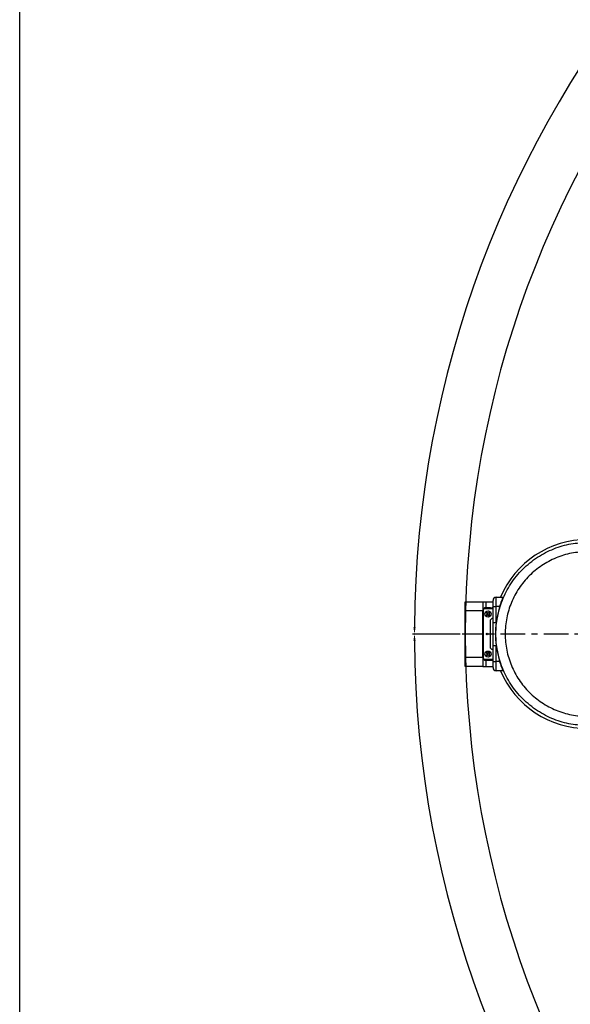
# Model space of a CAD drawing. Units: millimetres. Extents: x 6192 to 8779, y 522 to 2352.
# Drawn here: x 6192 to 6549, y 1150 to 1789 of the extents above; entities that cross this region are included whole.
import ezdxf

# ---------------------------------------------------------------- set-up
doc = ezdxf.new("R2010")
doc.units = ezdxf.units.MM
doc.header["$LTSCALE"] = 2
doc.linetypes.add('CENTER', pattern=[7, 4, -1, 1, -1])
doc.layers.add('CEN', color=1, linetype='CENTER')
doc.styles.add('KOREAN', font='isocp.shx', dxfattribs={"bigfont": 'thangeul.shx'})
doc.dimstyles.new('DMTECH', dxfattribs={"dimscale": 9, "dimtxt": 2.5, "dimasz": 1.7, "dimexe": 0.5, "dimexo": 0.5, "dimgap": 0.6, "dimtad": 1, "dimdsep": 46, "dimtxsty": 'KOREAN', "dimcen": -2, "dimclrd": 140, "dimclre": 140, "dimclrt": 140, "dimazin": 0, "dimtfac": 1, "dimtmove": 0, "dimatfit": 3, "dimfxl": 1, "dimtolj": 1, "dimarcsym": 0})

# ---------------------------------------------------------------- blocks, each defined once
blk = doc.blocks.new('*D241')
at = {"color": 140, "linetype": 'ByBlock', "lineweight": -2, "transparency": 16777216}
for p, q in [((7743.09, 1613.17), (7774.1, 1624.45)), ((6477.87, 1390.43), (6446.87, 1390.43))]:
    blk.add_line(p, q, dxfattribs=at)
blk.add_arc((7131.12, 1390.43), 683, 20.35653, 179.64347, dxfattribs=at)
at = {"color": 140, "transparency": 16777216}
for points in [[(7772.13, 1628.26), (7770.8, 1627.77), (7772.93, 1624.03)], [(6448.85, 1394.68), (6447.43, 1394.68), (6448.12, 1390.43)]]:
    blk.add_solid(points, dxfattribs=at)
at = {"layer": 'DEFPOINTS', "color": 0, "transparency": 16777216}
for p in [(7327.01, 2044.73), (7741.92, 1612.74), (7295.57, 1450.28), (6479.12, 1390.43), (7808.04, 1390.43)]:
    blk.add_point(p, dxfattribs=at)
at = {"color": 1, "transparency": 16777216, "insert": (7010.09, 2076.84), "char_height": 6.25, "attachment_point": 5, "rotation": 10, "style": 'KOREAN'}
blk.add_mtext('\\A1;{\\H4x;160°}', dxfattribs=at)
blk = doc.blocks.new('*D242')
at = {"color": 140, "linetype": 'ByBlock', "lineweight": -2, "transparency": 16777216}
for p, q in [((6477.87, 1390.43), (6446.87, 1390.43)), ((7743.09, 1167.69), (7774.1, 1156.4))]:
    blk.add_line(p, q, dxfattribs=at)
blk.add_arc((7131.12, 1390.43), 683, 180.35653, 339.64347, dxfattribs=at)
at = {"color": 140, "transparency": 16777216}
for points in [[(6447.43, 1386.18), (6448.85, 1386.18), (6448.12, 1390.43)], [(7770.8, 1153.09), (7772.13, 1152.6), (7772.93, 1156.83)]]:
    blk.add_solid(points, dxfattribs=at)
at = {"layer": 'DEFPOINTS', "color": 0, "transparency": 16777216}
for p in [(6479.12, 1390.43), (7808.04, 1390.43), (7295.57, 1330.57), (7741.92, 1168.12), (6723.26, 842.58)]:
    blk.add_point(p, dxfattribs=at)
at = {"color": 1, "transparency": 16777216, "insert": (7014.95, 731.6), "char_height": 6.25, "attachment_point": 5, "rotation": 350, "style": 'KOREAN'}
blk.add_mtext('\\A1;{\\H4x;160°}', dxfattribs=at)

msp = doc.modelspace()

# ---------------------------------------------------------------- linework, layer by layer
for p in [(6191.842, 1312.127), (6191.842, 1312.127), (6191.842, 1312.127), (6191.842, 1312.127), (6191.842, 1312.127), (6191.842, 1427.627), (6191.842, 1427.627), (6191.842, 1427.627), (6191.842, 1427.627), (6191.842, 1427.627), (6191.842, 522.109)]:
    msp.add_line(p, (6191.842, 2351.625))
at = {"color": 7, "linetype": 'Continuous', "lineweight": 25}
for p, q in [((6501.116, 1408.259), (6501.116, 1414.259)), ((6501.116, 1414.259), (6505.507, 1414.259)), ((6481.12, 1405.43), (6481.12, 1411.43)), ((6481.12, 1411.43), (6492.52, 1411.43)), ((6492.52, 1411.43), (6492.52, 1405.43)), ((6492.52, 1411.43), (6494.52, 1411.43)), ((6492.52, 1406.43), (6493.52, 1407.43)), ((6493.52, 1407.23), (6492.72, 1406.43)), ((6492.92, 1406.43), (6493.52, 1407.03)), ((6497.473, 1407.43), (6493.52, 1407.43)), ((6493.52, 1407.23), (6499.116, 1407.23)), ((6493.52, 1407.03), (6499.116, 1407.03)), ((6494.52, 1411.43), (6494.52, 1407.43)), ((6494.52, 1411.43), (6499.008, 1411.43)), ((6499.116, 1407.43), (6498.367, 1407.43)), ((6499.116, 1397.922), (6499.116, 1408.259)), ((6499.116, 1408.259), (6501.116, 1408.259)), ((6503.362, 1408.259), (6501.116, 1397.922)), ((6501.116, 1397.922), (6501.116, 1408.259)), ((6503.362, 1408.259), (6501.116, 1408.259)), ((6492.52, 1405.43), (6481.12, 1405.43)), ((6481.12, 1375.43), (6481.12, 1405.43)), ((6492.52, 1375.43), (6492.52, 1405.43)), ((6492.72, 1374.43), (6492.72, 1406.43)), ((6492.92, 1374.43), (6492.92, 1406.43)), ((6494.683, 1404.242), (6495.108, 1404.667)), ((6495.461, 1403.464), (6494.683, 1404.242)), ((6494.683, 1402.687), (6495.461, 1403.464)), ((6495.108, 1402.262), (6494.683, 1402.687)), ((6495.108, 1404.667), (6495.885, 1403.889)), ((6495.885, 1403.04), (6495.108, 1402.262)), ((6495.885, 1403.889), (6496.663, 1404.667)), ((6496.663, 1402.262), (6495.885, 1403.04)), ((6497.087, 1404.242), (6496.31, 1403.464)), ((6496.31, 1403.464), (6497.087, 1402.687)), ((6496.663, 1404.667), (6497.087, 1404.242)), ((6497.087, 1402.687), (6496.663, 1402.262)), ((6499.116, 1400.43), (6498.372, 1400.43)), ((6497.52, 1381.281), (6497.52, 1399.578)), ((6499.116, 1397.922), (6501.116, 1397.922)), ((6499.116, 1392.184), (6499.116, 1397.922)), ((6499.116, 1388.612), (6499.116, 1392.184)), ((6499.116, 1382.938), (6499.116, 1388.612)), ((6499.116, 1372.601), (6499.116, 1382.938)), ((6499.116, 1382.938), (6501.116, 1382.938)), ((6501.116, 1382.938), (6503.362, 1372.601)), ((6501.116, 1372.601), (6501.116, 1382.938)), ((6481.12, 1369.43), (6481.12, 1375.43)), ((6481.12, 1375.43), (6492.52, 1375.43)), ((6492.52, 1375.43), (6492.52, 1369.43)), ((6494.683, 1378.173), (6495.108, 1378.597)), ((6495.461, 1377.395), (6494.683, 1378.173)), ((6494.683, 1376.617), (6495.461, 1377.395)), ((6495.108, 1376.193), (6494.683, 1376.617)), ((6495.108, 1378.597), (6495.885, 1377.819)), ((6495.885, 1376.971), (6495.108, 1376.193)), ((6495.885, 1377.819), (6496.663, 1378.597)), ((6496.663, 1376.193), (6495.885, 1376.971)), ((6497.087, 1378.173), (6496.31, 1377.395)), ((6496.31, 1377.395), (6497.087, 1376.617)), ((6496.663, 1378.597), (6497.087, 1378.173)), ((6497.087, 1376.617), (6496.663, 1376.193)), ((6499.116, 1380.43), (6498.372, 1380.43)), ((6492.52, 1369.43), (6481.12, 1369.43)), ((6492.52, 1374.43), (6493.52, 1373.43)), ((6492.52, 1369.43), (6494.52, 1369.43)), ((6492.72, 1374.43), (6493.52, 1373.63)), ((6493.52, 1373.83), (6492.92, 1374.43)), ((6499.116, 1373.83), (6493.52, 1373.83)), ((6499.116, 1373.63), (6493.52, 1373.63)), ((6493.52, 1373.43), (6499.116, 1373.43)), ((6494.52, 1373.43), (6494.52, 1369.43)), ((6494.52, 1369.43), (6499.008, 1369.43)), ((6499.116, 1372.601), (6501.116, 1372.601)), ((6501.116, 1366.601), (6501.116, 1372.601)), ((6503.362, 1372.601), (6501.116, 1372.601)), ((6505.507, 1366.601), (6501.116, 1366.601))]:
    msp.add_line(p, q, dxfattribs=at)
for centre, radius in [((6495.885, 1403.464), 2), ((6495.32, 1390.43), 0.5), ((6495.885, 1377.395), 2)]:
    msp.add_circle(centre, radius, dxfattribs=at)
msp.add_arc((7131.12, 1390.428), 650, 20, 340)
for centre, radius, start, end in [((6560.52, 1390.43), 61.4, 90, 157.163945), ((6501.116, 1412.259), 2, 90, 180), ((6497.92, 1407.83), 0.6, 221.810315, 270), ((6497.92, 1407.83), 0.6, 270, 318.189685), ((6499.22, 1398.73), 1.9, 116.525409, 153.474597), ((6499.22, 1382.13), 1.9, 206.525403, 243.474591), ((6501.116, 1368.601), 2, 180, 270), ((6560.52, 1390.43), 61.4, 202.836055, 270)]:
    msp.add_arc(centre, radius, start, end, dxfattribs=at)
for points, knots in [([(6560.52, 1330.913), (6556.89, 1331.106), (6549.413, 1331.504), (6538.32, 1334.815), (6527.654, 1340.306), (6518.135, 1348.047), (6510.404, 1357.563), (6504.878, 1368.23), (6501.689, 1379.322), (6500.67, 1390.43), (6501.689, 1401.537), (6504.878, 1412.63), (6510.404, 1423.297), (6518.135, 1432.812), (6527.654, 1440.554), (6538.32, 1446.045), (6549.413, 1449.356), (6556.89, 1449.754), (6560.52, 1449.947)], [0, 0, 0, 0, 0.058258, 0.1200057, 0.1843203, 0.2499999, 0.3156796, 0.3799942, 0.4417419, 0.5, 0.558258, 0.6200057, 0.6843205, 0.7500001, 0.8156797, 0.8799943, 0.941742, 1, 1, 1, 1]), ([(6560.52, 1443.947), (6556.997, 1443.746), (6549.983, 1443.345), (6539.867, 1440.15), (6530.564, 1435.201), (6522.408, 1428.488), (6515.714, 1420.324), (6510.747, 1411.016), (6507.687, 1400.907), (6506.658, 1390.41), (6507.697, 1379.901), (6510.764, 1369.8), (6515.744, 1360.493), (6522.446, 1352.333), (6530.6, 1345.636), (6539.916, 1340.689), (6550.012, 1337.509), (6557.021, 1337.111), (6560.52, 1336.912)], [0, 0, 0, 0, 0.0628604, 0.125161, 0.1877648, 0.2502325, 0.3126486, 0.3752758, 0.4375645, 0.5002144, 0.5625664, 0.625103, 0.6876588, 0.7499945, 0.8126485, 0.8749421, 0.9375584, 1, 1, 1, 1]), ([(6505.507, 1414.259), (6505.502, 1414.235), (6505.492, 1414.187), (6505.347, 1413.808), (6505.116, 1413.223), (6504.721, 1412.202), (6504.1, 1410.54), (6503.607, 1409.016), (6503.362, 1408.259)], [0, 0, 0, 0, 0.1251145, 0.2540616, 0.3738429, 0.5060148, 0.7544781, 1, 1, 1, 1]), ([(6499.116, 1408.259), (6499.116, 1408.783), (6499.116, 1409.831), (6499.116, 1411.153), (6499.116, 1412.078), (6499.116, 1412.199), (6499.116, 1412.259)], [0, 0, 0, 0, 0.24999428, 0.49999399, 0.74999635, 1, 1, 1, 1]), ([(6499.116, 1368.601), (6499.116, 1368.661), (6499.116, 1368.781), (6499.116, 1369.706), (6499.116, 1371.028), (6499.116, 1372.077), (6499.116, 1372.601)], [0, 0, 0, 0, 0.2500042, 0.5000061, 0.7500014, 1, 1, 1, 1]), ([(6503.362, 1372.601), (6503.607, 1371.843), (6504.101, 1370.316), (6504.724, 1368.65), (6505.119, 1367.628), (6505.349, 1367.046), (6505.493, 1366.672), (6505.502, 1366.624), (6505.507, 1366.601)], [0, 0, 0, 0, 0.2457548, 0.4950783, 0.6276813, 0.7478979, 0.875811, 1, 1, 1, 1])]:
    msp.add_open_spline(points, degree=3, knots=knots, dxfattribs=at)
msp.add_open_spline([(6501.116, 1397.922), (6500.881, 1395.424), (6500.41, 1390.43), (6500.881, 1385.435), (6501.116, 1382.938)], degree=3, dxfattribs=at)
at = {"layer": 'CEN', "lineweight": 30, "ltscale": 2}
msp.add_line((7808.04, 1390.428), (6479.12, 1390.428), dxfattribs=at)

# ---------------------------------------------------------------- dimensions: what is measured, and where the dimension line sits
for base, line1, line2, picture, middle in [((7327.006, 2044.732), ((7295.566, 1450.282), (7741.92, 1612.741)), ((7808.04, 1390.428), (6479.12, 1390.428)), '*D241', (7010.088, 2076.836)), ((6723.263, 842.581), ((7808.04, 1390.428), (6479.12, 1390.428)), ((7295.566, 1330.575), (7741.92, 1168.115)), '*D242', (7014.95, 731.596))]:
    dim = msp.add_angular_dim_2l(base=base, line1=line1, line2=line2, text='{\\H4x;<>}', dimstyle='DMTECH', override={"dimscale": 2.5, "dimclrt": 1, "dimazin": 2, "dimfxl": 0.18, "dimarcsym": 1})
    dim.commit()
    dim.dimension.update_dxf_attribs({"geometry": picture, "text_midpoint": middle})

doc.saveas('drawing.dxf')
